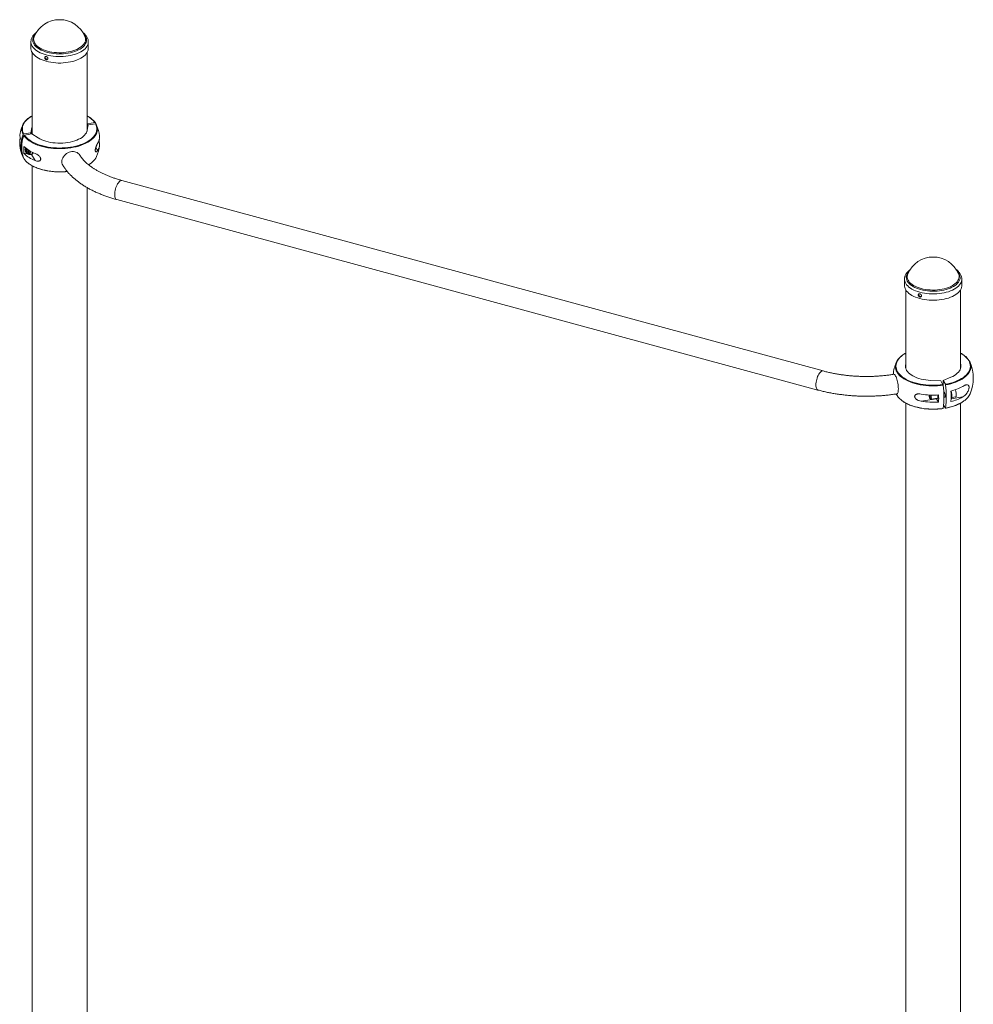
# Paper-space layout '_Триметрия' of a CAD drawing. Units: millimetres. Extents: x -181 to 1596, y -437 to 2754.
# Drawn here: x -65 to 1480, y 1158 to 2754 of the extents above; entities that cross this region are included whole.
import ezdxf

# ---------------------------------------------------------------- set-up
doc = ezdxf.new("R2010")
doc.units = ezdxf.units.MM

psp = doc.layouts.new('_Триметрия')

# ---------------------------------------------------------------- linework, layer by layer
at = {"color": 7, "linetype": 'Continuous', "lineweight": 15}
for p, q in [((-46.5, 2718.1), (-46.5, 2707.8)), ((41.1, 2726.8), (41.2, 2726.4)), ((46.5, 2707.8), (46.5, 2718.1)), ((-44.5, 2700.8), (-44.5, 2568.3)), ((44.5, 2573.6), (44.5, 2700.8)), ((45.2, 2585.4), (44.5, 2585.8)), ((57, 2587.2), (45.2, 2585.4)), ((45.2, 2577.1), (45.2, 2585.4)), ((58.2, 2585.3), (46.4, 2583.4)), ((57.9, 2586.8), (58.5, 2585.3)), ((-46.4, 2570.8), (-58.2, 2568.9)), ((-44.8, 2579.1), (-46.4, 2570.8)), ((-46.4, 2568.6), (-46.4, 2570.8)), ((-44.8, 2579.1), (-44.5, 2580.5)), ((46.4, 2583.4), (44.8, 2575)), ((-45.2, 2568.8), (-57, 2566.9)), ((-34.8, 2562.4), (-45.2, 2568.8)), ((63.1, 2556.4), (64, 2556.5)), ((-57.8, 2537.1), (-54.2, 2537.7)), ((-55.4, 2546.1), (-54.3, 2544.2)), ((-55.4, 2539.7), (-54.3, 2537.7)), ((-53.2, 2544.7), (-54.3, 2544.2)), ((-53.1, 2538.4), (-52.8, 2538)), ((-50.5, 2538.3), (-49.7, 2536.9)), ((-48.7, 2541.2), (-48.4, 2541.5)), ((-59.8, 2532.3), (-59.1, 2530.7)), ((-44.5, 2517.3), (-44.5, 13.2)), ((1236.8, 2184.7), (100.9, 2493.4)), ((44.5, 213.1), (44.5, 2481.9)), ((92.5, 2462.5), (1228.4, 2153.8)), ((1368.6, 2333.5), (1368.6, 2323.2)), ((1373.9, 2342), (1374, 2342.2)), ((1456.2, 2342.2), (1456.2, 2342.1)), ((1461.6, 2323.2), (1461.6, 2333.5)), ((1370.6, 2316.2), (1370.6, 2189)), ((1459.6, 2189), (1459.6, 2316.2)), ((1431.2, 2169.2), (1443.6, 2174.6)), ((1427.3, 2168.6), (1411.2, 2169.4)), ((1431, 2162.5), (1427.3, 2168.6)), ((1434.8, 2163.1), (1431.2, 2169.2)), ((1431.2, 2162), (1431.2, 2169.2)), ((1395.4, 2135.7), (1420.7, 2139.7)), ((1409.5, 2145.8), (1408.9, 2144.9)), ((1409.7, 2140.3), (1411.3, 2139)), ((1411.6, 2138.9), (1422.4, 2140.7)), ((1420.4, 2140.3), (1420.7, 2139.7)), ((1420.7, 2139.7), (1423.9, 2134.4)), ((1433.1, 2150.5), (1432.1, 2150.3)), ((1432.4, 2142.2), (1434.4, 2142.6)), ((1445.3, 2141.8), (1451.6, 2142.8)), ((1370.6, 2132.7), (1370.6, -371.4)), ((1434.8, 2124.6), (1431.9, 2129.4)), ((1459.6, -171.5), (1459.6, 2132.7))]:
    psp.add_line(p, q, dxfattribs=at)
at = {"color": 8, "linetype": 'Continuous', "lineweight": 15}
for p, q in [((-44.8, 2568.5), (-44.8, 2579.1)), ((61.6, 2541.8), (58.5, 2546.9)), ((-39.7, 2525.7), (-45.7, 2535.6)), ((1463, 2142.6), (1444.4, 2139.6))]:
    psp.add_line(p, q, dxfattribs=at)
at = {"color": 8, "linetype": 'Continuous', "lineweight": 15, "flags": 128}
for points in [[(39, 2731.1), (39.1, 2731), (40.7, 2729.1), (41.9, 2727.2), (42.8, 2725.3), (43.4, 2723.3), (43.6, 2721.3), (43.5, 2719.2), (43, 2717.2), (42.1, 2715.3), (41, 2713.4), (39.5, 2711.5), (37.7, 2709.7), (35.5, 2708), (33.1, 2706.4), (30.4, 2705), (27.5, 2703.6), (24.4, 2702.4), (21, 2701.4), (17.5, 2700.5), (13.9, 2699.7), (10.1, 2699.2), (6.3, 2698.8), (2.4, 2698.6), (-1.5, 2698.6), (-5.4, 2698.7), (-9.3, 2699.1), (-13.1, 2699.6), (-16.7, 2700.3), (-20.3, 2701.1), (-23.7, 2702.2), (-26.8, 2703.3), (-29.8, 2704.6), (-32.6, 2706.1), (-35, 2707.7), (-37.2, 2709.3), (-39.1, 2711.1), (-40.7, 2712.9), (-41.9, 2714.8), (-42.8, 2716.8), (-43.4, 2718.8), (-43.6, 2720.8), (-43.5, 2722.8), (-43, 2724.8), (-42.1, 2726.8), (-41, 2728.7), (-39.5, 2730.6), (-39, 2731.1)], [(46.5, 2718.2), (46.4, 2716.9), (46.1, 2714.9), (45.4, 2712.8), (44.3, 2710.8), (42.9, 2708.8), (41.2, 2706.9), (39.1, 2705.1), (36.8, 2703.4), (34.2, 2701.8), (31.3, 2700.4), (28.2, 2699), (24.8, 2697.8), (21.3, 2696.8), (17.6, 2695.9), (13.8, 2695.2), (9.9, 2694.7), (5.9, 2694.3), (1.9, 2694.1), (-2.2, 2694.2), (-6.2, 2694.3), (-10.2, 2694.7), (-14.1, 2695.3), (-18, 2696), (-21.6, 2696.9), (-25.1, 2697.9), (-28.4, 2699.1), (-31.5, 2700.5), (-34.4, 2702), (-37, 2703.6), (-39.3, 2705.3), (-41.3, 2707.1), (-43, 2709), (-44.4, 2711), (-45.4, 2713), (-46.1, 2715), (-46.5, 2717.1), (-46.5, 2718.1)], [(41.2, 2726.4), (41.5, 2725.7), (42, 2723.7), (42.1, 2721.7), (41.8, 2719.7), (41.2, 2717.7), (40.2, 2715.8), (38.9, 2713.9), (37.2, 2712.1), (35.3, 2710.3), (33, 2708.7), (30.5, 2707.2), (27.7, 2705.8), (24.6, 2704.6), (21.4, 2703.5), (17.9, 2702.5), (14.3, 2701.8), (10.6, 2701.2), (6.8, 2700.8), (3, 2700.5), (-0.9, 2700.5), (-4.8, 2700.6), (-8.6, 2700.9), (-12.4, 2701.4), (-16, 2702.1), (-19.6, 2703), (-22.9, 2704), (-26.1, 2705.1), (-29, 2706.5), (-31.7, 2707.9), (-34.1, 2709.5), (-36.2, 2711.1), (-38.1, 2712.9), (-39.5, 2714.8), (-40.7, 2716.7), (-41.5, 2718.6), (-42, 2720.6), (-42.1, 2722.6), (-41.8, 2724.6), (-41.3, 2726.2)], [(-44.5, 2598), (-44.8, 2597.8), (-47.8, 2596), (-50.5, 2594.1), (-52.8, 2592), (-54.9, 2589.9), (-56.7, 2587.7), (-58.1, 2585.4), (-59.1, 2583.1), (-59.9, 2580.7), (-60.2, 2578.3), (-60.2, 2576), (-59.9, 2573.6), (-59.2, 2571.2), (-58.2, 2568.9)], [(61.2, 2577.6), (61.2, 2575.2), (60.8, 2572.8), (60.1, 2570.4), (59, 2568.1), (57.6, 2565.7), (55.8, 2563.5), (53.7, 2561.3), (51.3, 2559.3), (48.5, 2557.3), (45.5, 2555.4), (42.2, 2553.7), (38.7, 2552.1), (34.9, 2550.6), (31, 2549.3), (26.8, 2548.2), (22.5, 2547.2), (18.1, 2546.4), (13.5, 2545.8), (8.9, 2545.3), (4.2, 2545), (-0.5, 2545), (-5.2, 2545.1), (-9.8, 2545.4), (-14.5, 2545.9), (-19, 2546.5), (-23.4, 2547.4), (-27.7, 2548.4), (-31.8, 2549.6), (-35.7, 2550.9), (-39.4, 2552.4), (-42.9, 2554), (-46.1, 2555.8), (-49.1, 2557.7), (-51.8, 2559.7), (-54.1, 2561.8), (-56.2, 2564), (-57.9, 2566.2)], [(-51, 2521.6), (-49.1, 2520.2), (-46.1, 2518.3), (-42.9, 2516.6), (-39.4, 2515), (-35.7, 2513.5), (-31.8, 2512.1), (-27.7, 2510.9), (-23.4, 2509.9), (-19, 2509.1), (-14.5, 2508.4), (-9.8, 2507.9), (-5.2, 2507.7), (-0.5, 2507.5), (4.2, 2507.6), (8.9, 2507.9), (12.2, 2508.2)], [(100.9, 2493.4), (100.5, 2493.5), (99.5, 2493.4), (98.4, 2493), (97.3, 2492.2), (96.2, 2491.1), (95.1, 2489.7), (94, 2488.1), (93, 2486.2), (92.1, 2484.2), (91.3, 2482), (90.6, 2479.7), (90, 2477.4), (89.6, 2475.1), (89.3, 2472.8), (89.3, 2470.7), (89.3, 2468.7), (89.6, 2467), (90, 2465.5), (90.6, 2464.2), (91.3, 2463.3), (92.1, 2462.7), (92.5, 2462.5)], [(1394.8, 2316.6), (1391.4, 2317.6), (1388.2, 2318.7), (1385.3, 2320.1), (1382.5, 2321.5), (1380.1, 2323.1), (1377.9, 2324.7), (1376, 2326.5), (1374.4, 2328.3), (1373.2, 2330.3), (1372.3, 2332.2), (1371.7, 2334.2), (1371.5, 2336.2), (1371.6, 2338.2), (1372.1, 2340.2), (1372.9, 2342.2), (1374.1, 2344.1), (1375.6, 2346), (1376.1, 2346.5)], [(1454.1, 2346.5), (1454.2, 2346.4), (1455.8, 2344.5), (1457, 2342.6), (1457.9, 2340.7), (1458.5, 2338.7), (1458.7, 2336.7), (1458.6, 2334.7), (1458.1, 2332.7), (1457.2, 2330.7), (1456.1, 2328.8), (1454.6, 2326.9), (1452.7, 2325.1), (1450.6, 2323.4), (1448.2, 2321.8), (1445.5, 2320.4), (1442.6, 2319), (1439.5, 2317.8), (1436.1, 2316.8), (1432.6, 2315.9), (1429, 2315.2), (1425.2, 2314.6), (1421.4, 2314.2), (1417.5, 2314), (1413.6, 2314), (1409.7, 2314.2), (1405.8, 2314.5), (1402, 2315), (1398.4, 2315.7), (1394.8, 2316.6)], [(1393.5, 2312.3), (1390, 2313.3), (1386.6, 2314.5), (1383.5, 2315.9), (1380.7, 2317.4), (1378.1, 2319), (1375.8, 2320.7), (1373.8, 2322.5), (1372.1, 2324.4), (1370.7, 2326.4), (1369.7, 2328.4), (1369, 2330.4), (1368.6, 2332.5), (1368.6, 2333.4)], [(1395.5, 2318.4), (1392.2, 2319.4), (1389, 2320.6), (1386.1, 2321.9), (1383.4, 2323.3), (1381, 2324.9), (1378.8, 2326.6), (1377, 2328.3), (1375.5, 2330.2), (1374.4, 2332.1), (1373.6, 2334), (1373.1, 2336), (1373, 2338), (1373.3, 2340), (1373.9, 2342), (1373.9, 2342)], [(1461.6, 2333.4), (1461.5, 2332.4), (1461.2, 2330.3), (1460.4, 2328.2), (1459.4, 2326.2), (1458, 2324.2), (1456.3, 2322.3), (1454.2, 2320.5), (1451.9, 2318.8), (1449.3, 2317.2), (1446.4, 2315.8), (1443.3, 2314.4), (1439.9, 2313.2), (1436.4, 2312.2), (1432.7, 2311.3), (1428.9, 2310.6), (1425, 2310.1), (1421, 2309.7), (1416.9, 2309.6), (1412.9, 2309.6), (1408.8, 2309.8), (1404.9, 2310.1), (1400.9, 2310.7), (1397.1, 2311.4), (1393.5, 2312.3)], [(1456.2, 2342.1), (1456.6, 2341.1), (1457.1, 2339.1), (1457.1, 2337.1), (1456.9, 2335.1), (1456.3, 2333.1), (1455.3, 2331.2), (1454, 2329.3), (1452.3, 2327.5), (1450.4, 2325.8), (1448.1, 2324.1), (1445.6, 2322.6), (1442.7, 2321.2), (1439.7, 2320), (1436.5, 2318.9), (1433, 2318), (1429.4, 2317.2), (1425.7, 2316.6), (1421.9, 2316.2), (1418.1, 2315.9), (1414.2, 2315.9), (1410.3, 2316), (1406.5, 2316.3), (1402.7, 2316.8), (1399, 2317.5), (1395.5, 2318.4)], [(1370.6, 2213.4), (1369, 2212.5), (1366.1, 2210.6), (1363.6, 2208.6), (1361.3, 2206.5), (1359.4, 2204.3), (1357.8, 2202.1), (1356.5, 2199.8), (1355.6, 2197.5), (1355, 2195.1), (1354.8, 2192.7), (1355, 2190.3), (1355.5, 2188), (1356.3, 2185.6), (1357.5, 2183.3), (1359, 2181.1), (1360.9, 2178.9), (1363.1, 2176.8), (1365.6, 2174.8), (1368.4, 2172.9), (1371.4, 2171.1), (1374.8, 2169.4), (1378.3, 2167.9), (1382.1, 2166.5), (1386.1, 2165.3), (1390.2, 2164.2), (1394.5, 2163.3), (1398.9, 2162.6), (1403.4, 2162), (1408, 2161.7), (1412.6, 2161.5), (1417.3, 2161.5), (1421.9, 2161.6), (1426.5, 2162), (1431, 2162.5)], [(1434.8, 2163.1), (1439.1, 2164), (1443.3, 2165), (1447.3, 2166.2), (1451.1, 2167.6), (1454.7, 2169.1), (1458.1, 2170.7), (1461.2, 2172.5), (1464.1, 2174.4), (1466.6, 2176.4), (1468.9, 2178.5), (1470.8, 2180.6), (1472.4, 2182.9), (1473.7, 2185.2), (1474.6, 2187.5), (1475.2, 2189.9), (1475.4, 2192.2), (1475.2, 2194.6), (1474.7, 2197), (1473.9, 2199.3), (1472.7, 2201.7), (1471.1, 2203.9), (1469.3, 2206.1), (1467.1, 2208.2), (1464.6, 2210.2), (1461.8, 2212.1), (1459.6, 2213.4)], [(1431.3, 2161.5), (1426.7, 2161), (1422, 2160.6), (1417.3, 2160.4), (1412.6, 2160.4), (1407.9, 2160.6), (1403.3, 2161), (1398.7, 2161.5), (1394.2, 2162.3), (1389.8, 2163.2), (1385.6, 2164.3), (1381.6, 2165.5), (1377.8, 2166.9), (1374.1, 2168.5), (1370.8, 2170.2), (1367.7, 2172), (1364.8, 2173.9), (1362.3, 2176), (1360.1, 2178.1), (1358.2, 2180.3), (1356.6, 2182.6), (1355.4, 2184.9), (1354.5, 2187.3), (1354, 2189.7), (1353.9, 2192.2), (1353.9, 2192.3)], [(1476.3, 2192.1), (1476.3, 2191.7), (1476.1, 2189.2), (1475.5, 2186.8), (1474.6, 2184.5), (1473.3, 2182.1), (1471.7, 2179.9), (1469.7, 2177.7), (1467.4, 2175.5), (1464.8, 2173.5), (1461.9, 2171.6), (1458.7, 2169.8), (1455.3, 2168.1), (1451.7, 2166.6), (1447.8, 2165.3), (1443.7, 2164), (1439.5, 2163), (1435.1, 2162.1)], [(1236.8, 2184.7), (1236.3, 2184.8), (1235.3, 2184.7), (1234.2, 2184.3), (1233.1, 2183.5), (1232, 2182.4), (1230.9, 2181), (1229.9, 2179.4), (1228.9, 2177.5), (1227.9, 2175.5), (1227.1, 2173.3), (1226.4, 2171), (1225.9, 2168.7), (1225.5, 2166.4), (1225.2, 2164.1), (1225.1, 2162), (1225.2, 2160), (1225.5, 2158.3), (1225.9, 2156.8), (1226.4, 2155.5), (1227.1, 2154.6), (1227.9, 2154), (1228.4, 2153.8)], [(1363.1, 2137.9), (1364.8, 2136.5), (1367.7, 2134.5), (1370.8, 2132.7), (1374.1, 2131), (1377.8, 2129.5), (1381.6, 2128.1), (1385.6, 2126.8), (1389.8, 2125.8), (1394.2, 2124.8), (1398.7, 2124.1), (1403.3, 2123.5), (1407.9, 2123.2), (1412.6, 2123), (1417.3, 2123), (1422, 2123.1), (1426.7, 2123.5), (1431.3, 2124.1)], [(1435.1, 2124.7), (1439.5, 2125.6), (1443.7, 2126.6), (1447.8, 2127.8), (1451.7, 2129.2), (1455.3, 2130.7), (1458.7, 2132.4), (1461.9, 2134.2), (1464.8, 2136.1), (1466.1, 2137.1)]]:
    psp.add_lwpolyline(points, dxfattribs=at)
at = {"color": 7, "linetype": 'Continuous', "lineweight": 15, "flags": 128}
for points in [[(-41.3, 2726.2), (-41.2, 2726.6), (-41.1, 2726.8)], [(46.5, 2707.8), (46.4, 2706.6), (46.1, 2704.6), (45.4, 2702.5), (44.3, 2700.5), (42.9, 2698.5), (41.2, 2696.6), (39.1, 2694.8), (36.8, 2693.1), (34.2, 2691.5), (31.3, 2690), (28.2, 2688.7), (24.8, 2687.5), (21.3, 2686.5), (17.6, 2685.6), (13.8, 2684.9), (9.9, 2684.4), (5.9, 2684), (1.9, 2683.8), (-2.2, 2683.8), (-6.2, 2684), (-10.2, 2684.4), (-14.1, 2685), (-18, 2685.7), (-21.6, 2686.6), (-25.1, 2687.6), (-28.4, 2688.8), (-31.5, 2690.2), (-34.4, 2691.7), (-37, 2693.3), (-39.3, 2695), (-41.3, 2696.8), (-43, 2698.7), (-44.4, 2700.6), (-45.4, 2702.7), (-46.1, 2704.7), (-46.5, 2706.8), (-46.5, 2707.8)], [(-61.2, 2576.7), (-61.2, 2577.8), (-60.8, 2580.2), (-60.1, 2582.6), (-59, 2585), (-57.6, 2587.3), (-55.8, 2589.5), (-53.7, 2591.7), (-51.3, 2593.8), (-51, 2593.9)], [(-57, 2566.9), (-55.3, 2564.7), (-53.3, 2562.5), (-51, 2560.5), (-48.3, 2558.5), (-45.4, 2556.7), (-42.2, 2554.9), (-38.8, 2553.3), (-35.2, 2551.9), (-31.3, 2550.5), (-27.2, 2549.4), (-23, 2548.4), (-18.7, 2547.6), (-14.2, 2546.9), (-9.7, 2546.4), (-5.1, 2546.1), (-0.5, 2546), (4.2, 2546.1), (8.8, 2546.4), (13.3, 2546.8), (17.8, 2547.4), (22.2, 2548.2), (26.4, 2549.2), (30.5, 2550.3), (34.4, 2551.6), (38.1, 2553), (41.6, 2554.6), (44.8, 2556.3), (47.8, 2558.1), (50.5, 2560.1), (52.8, 2562.1), (54.9, 2564.3), (56.7, 2566.5), (58.1, 2568.7), (59.1, 2571.1), (59.9, 2573.4), (60.2, 2575.8), (60.2, 2578.2), (59.9, 2580.6), (59.2, 2582.9), (58.2, 2585.3)], [(-34.8, 2562.4), (-32, 2560.8), (-29, 2559.4), (-25.8, 2558.1), (-22.3, 2557), (-18.7, 2556), (-14.9, 2555.2), (-11, 2554.6), (-7, 2554.2), (-2.9, 2553.9), (1.2, 2553.9), (5.3, 2554.1), (9.3, 2554.4), (13.3, 2554.9), (17.1, 2555.6), (20.9, 2556.5), (24.4, 2557.6), (27.7, 2558.8), (30.8, 2560.2), (33.7, 2561.7), (36.3, 2563.3), (38.5, 2565.1), (40.5, 2567), (42.1, 2568.9), (43.4, 2570.9), (44.3, 2573), (44.8, 2575)], [(-42.6, 2538.5), (-42.8, 2538.1), (-43.4, 2537.1), (-44.3, 2536.3), (-45.3, 2535.8), (-46.4, 2535.5), (-47.6, 2535.5), (-48.6, 2535.8), (-49.4, 2536.4), (-49.9, 2537.3), (-50.1, 2538.2), (-49.9, 2539.3), (-49.5, 2540.3), (-48.7, 2541.2), (-48.7, 2541.2)], [(-47.3, 2539.5), (-47.8, 2538.8), (-48.1, 2538), (-48, 2537.2), (-47.5, 2536.5), (-46.8, 2536.2), (-46, 2536.1), (-45.1, 2536.3), (-44.3, 2536.8), (-43.7, 2537.5), (-43.5, 2538.3), (-43.5, 2539)], [(-46, 2540.2), (-46.5, 2540), (-47.3, 2539.5)], [(32.6, 2534.5), (31.5, 2536), (30.1, 2537.4), (28.4, 2538.5), (26.5, 2539.4), (24.5, 2540), (22.3, 2540.2), (20, 2540.2), (17.8, 2539.8), (15.5, 2539.1), (13.3, 2538.2), (11.3, 2537), (9.4, 2535.5), (7.7, 2533.8), (6.3, 2532), (5.1, 2530.1), (4.3, 2528), (3.8, 2525.9), (3.6, 2523.9), (3.8, 2521.8), (4.3, 2519.9), (5.1, 2518.2), (5.2, 2518)], [(1393.5, 2302), (1390, 2303), (1386.6, 2304.2), (1383.5, 2305.6), (1380.7, 2307.1), (1378.1, 2308.7), (1375.8, 2310.4), (1373.8, 2312.2), (1372.1, 2314.1), (1370.7, 2316.1), (1369.7, 2318.1), (1369, 2320.1), (1368.6, 2322.2), (1368.6, 2323.2)], [(1461.6, 2323.2), (1461.5, 2322), (1461.2, 2320), (1460.4, 2317.9), (1459.4, 2315.9), (1458, 2313.9), (1456.3, 2312), (1454.2, 2310.2), (1451.9, 2308.5), (1449.3, 2306.9), (1446.4, 2305.5), (1443.3, 2304.1), (1439.9, 2302.9), (1436.4, 2301.9), (1432.7, 2301), (1428.9, 2300.3), (1425, 2299.8), (1421, 2299.4), (1416.9, 2299.2), (1412.9, 2299.3), (1408.8, 2299.4), (1404.9, 2299.8), (1400.9, 2300.4), (1397.1, 2301.1), (1393.5, 2302)], [(1353.9, 2192.3), (1354.1, 2194.6), (1354.7, 2197), (1355.6, 2199.4), (1356.9, 2201.7), (1358.5, 2204), (1360.5, 2206.2), (1362.8, 2208.3), (1363.3, 2208.7)], [(1466.1, 2209.3), (1467.9, 2207.9), (1470.1, 2205.7), (1472, 2203.5), (1473.6, 2201.2), (1474.8, 2198.9), (1475.7, 2196.5), (1476.2, 2194.1), (1476.3, 2192.1)], [(1370.6, 2195.9), (1370.2, 2194), (1370.1, 2191.9), (1370.4, 2189.8), (1371.1, 2187.7), (1372.1, 2185.6), (1373.5, 2183.7), (1375.2, 2181.7), (1377.3, 2179.9), (1379.6, 2178.2), (1382.3, 2176.6), (1385.3, 2175.1), (1388.4, 2173.8), (1391.8, 2172.6), (1395.4, 2171.6), (1399.2, 2170.8), (1403.1, 2170.1), (1407.1, 2169.7), (1411.2, 2169.4)], [(1459.6, 2195.9), (1459.8, 2195.2), (1460.1, 2193.1), (1460, 2191), (1459.5, 2188.9), (1458.7, 2186.8), (1457.6, 2184.8), (1456, 2182.9), (1454.2, 2181), (1452, 2179.2), (1449.5, 2177.5), (1446.7, 2176), (1443.6, 2174.6)], [(1351.4, 2179.3), (1351.6, 2179.3), (1352.2, 2179.1), (1352.9, 2178.6), (1353.6, 2177.7), (1354.3, 2176.5), (1355, 2175.1), (1355.7, 2173.4), (1356.3, 2171.4), (1356.9, 2169.3), (1357.4, 2167), (1357.8, 2164.7), (1358.2, 2162.3), (1358.5, 2160), (1358.6, 2157.7), (1358.7, 2155.6), (1358.6, 2153.6), (1358.5, 2151.9), (1358.2, 2150.4), (1357.8, 2149.2), (1357.4, 2148.4), (1356.9, 2147.8), (1356.5, 2147.7)], [(1450.8, 2154.3), (1451.2, 2153.3), (1451.6, 2152.1), (1451.9, 2150.7), (1452.2, 2149.2), (1452.4, 2147.7), (1452.5, 2146.3), (1452.4, 2145.1), (1452.3, 2144), (1452.1, 2143.3), (1451.8, 2142.9), (1451.6, 2142.8)], [(1409, 2141.8), (1409.2, 2141), (1409.5, 2140.5), (1409.8, 2140.3), (1410, 2140.4), (1410.1, 2140.9), (1410.2, 2141.7), (1410.1, 2142.6), (1409.9, 2143.5), (1409.7, 2144.3), (1409.4, 2144.8), (1409.1, 2145), (1408.9, 2144.9), (1408.8, 2144.4), (1408.8, 2143.6), (1408.8, 2142.7), (1409, 2141.8)], [(1411.3, 2145.7), (1411.3, 2145.7), (1411.6, 2144.8), (1411.9, 2143.7), (1412.1, 2142.5), (1412.2, 2141.4), (1412.1, 2140.4), (1412, 2139.6), (1411.8, 2139.1), (1411.6, 2138.9), (1411.3, 2139)], [(1421.4, 2140.5), (1421.5, 2140.4), (1421.9, 2140.1), (1422.2, 2140.2), (1422.4, 2140.6), (1422.6, 2141.3), (1422.6, 2142.3), (1422.6, 2143.5), (1422.4, 2144.8), (1422.2, 2145.9)], [(1432.1, 2150.4), (1432.1, 2150.4), (1432.4, 2150.8), (1432.7, 2150.9), (1433.1, 2150.6), (1433.4, 2149.9), (1433.8, 2149), (1434.1, 2147.9), (1434.4, 2146.7), (1434.5, 2145.4), (1434.6, 2144.2), (1434.5, 2143.2), (1434.4, 2142.5), (1434.1, 2142.1), (1433.8, 2142), (1433.4, 2142.3), (1433.4, 2142.4)], [(1444.1, 2152.3), (1444.2, 2152.2), (1444.6, 2150.6), (1444.9, 2148.9), (1445.2, 2147.1), (1445.4, 2145.4), (1445.4, 2143.8), (1445.4, 2142.4), (1445.2, 2141.2), (1444.9, 2140.3), (1444.6, 2139.8), (1444.2, 2139.6)]]:
    psp.add_lwpolyline(points, dxfattribs=at)
at = {"color": 7, "linetype": 'Continuous', "lineweight": 15}
for centre, radius, start, end in [((0, 2709.4), 44.6, 22.9423, 157.0577), ((31.8, 2568.6), 31.8, 34.8805, 52.8432), ((-47, 2566.4), 17.3, 169.6528, 195.0104), ((0, 2557.8), 65, 156.9262, 169.6604), ((43.5, 2576.3), 17.7, 4.1011, 28.7322), ((0, 2557.8), 65, 6.9585, 23.0738), ((-59.3, 2558.4), 5.35, 144.7706, 202.2241), ((-15, 2553.3), 49.4, 170.0095, 189.9905), ((-12.2, 2549.5), 50.5, 158.2256, 201.7744), ((-11.2, 2547.5), 50.2, 158.1304, 201.8696), ((45.8, 2563.7), 18.8, 326.8968, 5.9933), ((46.3, 2552), 18.3, 326.4682, 14.4012), ((13.1, 2562.4), 51.3, 353.3805, 357.648), ((-46.8, 2549.2), 17.4, 179.9338, 194.956), ((0, 2557.8), 65, 190.3396, 203.0738), ((-8.8, 2542.9), 49.4, 173.2694, 186.7306), ((-21.5, 2586.3), 52.3, 226.0166, 249.6602), ((-21.5, 2574.8), 52.3, 226.0166, 249.6602), ((-48.6, 2540.8), 5.03, 138.7756, 207.8991), ((-47.5, 2539.8), 3.42, 132.4812, 206.9064), ((0, 2557.8), 65, 336.9262, 353.0415), ((-31.8, 2547), 31.8, 214.8763, 232.7674), ((36, 2543.2), 26.2, 309.9535, 335.4999), ((1415.1, 2324.8), 44.6, 22.9423, 157.0577), ((1415.1, 2173.2), 65, 156.9262, 174.7624), ((1415.1, 2173.2), 65, 336.9262, 23.0738), ((1275.8, 2142.8), 156.6, 353.1335, 6.8665), ((1282, 2143.4), 154.2, 353.0289, 6.9711), ((1425.4, 2227), 77, 283.8204, 299.2088), ((1379.6, 2158.9), 26.8, 204.6652, 231.8373), ((1415.1, 2268.8), 123.2, 260.7845, 274.0966), ((1265, 2140.2), 159, 357.9144, 2.0856), ((1285.8, 2143.6), 158.3, 356.8959, 3.1041), ((1425.4, 2209.8), 77, 283.8204, 299.2088), ((1449.9, 2159.4), 27.6, 306.1073, 335.052), ((1415.1, 2257.3), 123.2, 260.7845, 274.0966)]:
    psp.add_arc(centre, radius, start, end, dxfattribs=at)
at = {"color": 8, "linetype": 'Continuous', "lineweight": 15}
for centre, radius, start, end in [((27.2, 2565.4), 36.9, 36.2045, 62.032), ((-43.7, 2576.6), 17.5, 179.7679, 208.8171), ((-48.3, 2540.4), 5.12, 137.431, 207.556), ((-47.9, 2539.9), 3.43, 129.0917, 238.2791), ((24.4, 2555.8), 43.3, 301.3174, 310.9468)]:
    psp.add_arc(centre, radius, start, end, dxfattribs=at)
at = {"color": 7, "linetype": 'Continuous', "lineweight": 15}
for points, knots in [([(-37.5, 2733.4), (-37.9, 2733.1), (-39.1, 2732.2), (-40.8, 2730.7), (-42.6, 2728.7), (-44, 2726.6), (-45.2, 2724.5), (-46, 2722.3), (-46.4, 2720.2), (-46.5, 2718.8), (-46.5, 2718.2)], [0, 0, 0, 0, 0.070546, 0.211059, 0.350858, 0.489161, 0.625149, 0.758275, 0.888553, 1, 1, 1, 1]), ([(46.5, 2718.2), (46.5, 2718.4), (46.5, 2719.3), (46.3, 2720.9), (45.7, 2723), (44.8, 2725.1), (43.7, 2727.2), (42.2, 2729.1), (40.4, 2731), (38.8, 2732.5), (37.7, 2733.3), (37.3, 2733.5)], [0, 0, 0, 0, 0.0335899, 0.1588272, 0.2841211, 0.4105953, 0.5391734, 0.670325, 0.8040012, 0.9397234, 1, 1, 1, 1]), ([(-24.2, 2692.2), (-24.2, 2692.7), (-24.2, 2692.8), (-24.2, 2693.1), (-24.1, 2693.3), (-24, 2693.6), (-23.9, 2693.7), (-23.7, 2693.9), (-23.6, 2694), (-23.4, 2694.2), (-23.2, 2694.2), (-22.9, 2694.3), (-22.8, 2694.4), (-22.5, 2694.4), (-22.3, 2694.4), (-22, 2694.4), (-21.8, 2694.4), (-21.5, 2694.3), (-21.3, 2694.2), (-20.9, 2694), (-20.8, 2693.9), (-20.4, 2693.7), (-20.3, 2693.6), (-20, 2693.4), (-19.9, 2693.2), (-19.6, 2692.9), (-19.5, 2692.8), (-19.3, 2692.4), (-19.2, 2692.3), (-19.1, 2691.9), (-19, 2691.7), (-18.9, 2691.4), (-18.9, 2691.2), (-18.9, 2690.9), (-18.9, 2690.7), (-19, 2690.4), (-19.1, 2690.3), (-19.2, 2690), (-19.3, 2689.9), (-19.5, 2689.6), (-19.6, 2689.5), (-19.8, 2689.3), (-20, 2689.3), (-20.3, 2689.2), (-20.4, 2689.1), (-20.8, 2689.1), (-20.9, 2689.1), (-21.3, 2689.1), (-21.4, 2689.1), (-21.8, 2689.2), (-22, 2689.3), (-22.3, 2689.4), (-22.5, 2689.5), (-22.8, 2689.7), (-22.9, 2689.9), (-23.2, 2690.1), (-23.4, 2690.3), (-23.6, 2690.6), (-23.7, 2690.8), (-23.9, 2691.1), (-24, 2691.3), (-24.2, 2691.8), (-24.2, 2692.2), (-24.2, 2692.7)], [-0.0625, -0.0625, 0, 0, 0.03125, 0.03125, 0.0625, 0.0625, 0.09375, 0.09375, 0.125, 0.125, 0.15625, 0.15625, 0.1875, 0.1875, 0.21875, 0.21875, 0.25, 0.25, 0.28125, 0.28125, 0.3125, 0.3125, 0.34375, 0.34375, 0.375, 0.375, 0.40625, 0.40625, 0.4375, 0.4375, 0.46875, 0.46875, 0.5, 0.5, 0.53125, 0.53125, 0.5625, 0.5625, 0.59375, 0.59375, 0.625, 0.625, 0.65625, 0.65625, 0.6875, 0.6875, 0.71875, 0.71875, 0.75, 0.75, 0.78125, 0.78125, 0.8125, 0.8125, 0.84375, 0.84375, 0.875, 0.875, 0.90625, 0.90625, 0.9375, 0.9375, 1, 1, 1.03125, 1.03125]), ([(-23.3, 2694.2), (-23.4, 2694), (-23.5, 2693.7), (-23.5, 2693.4), (-23.5, 2693.2)], [0, 0, 0, 0, 0.50129, 1, 1, 1, 1]), ([(-23.5, 2693.2), (-23.5, 2692.9), (-23.5, 2692.3), (-23, 2691.4), (-22.4, 2690.6), (-21.5, 2690), (-20.6, 2689.7), (-19.8, 2689.7), (-19.4, 2689.9), (-19.2, 2690)], [0, 0, 0, 0, 0.1487159, 0.2974238, 0.4463395, 0.5953913, 0.7442175, 0.8928094, 1, 1, 1, 1]), ([(-44.5, 2598.3), (-45.3, 2597.8), (-47.1, 2596.8), (-49.2, 2595.4), (-50.4, 2594.5), (-50.8, 2594.1)], [0, 0, 0, 0, 0.354129, 0.789354, 1, 1, 1, 1]), ([(50.8, 2594.2), (50.2, 2594.7), (48.7, 2595.8), (46.6, 2597.1), (45.1, 2598), (44.5, 2598.3)], [0, 0, 0, 0, 0.323352, 0.762169, 1, 1, 1, 1]), ([(57.9, 2586.8), (57.8, 2587), (57.7, 2587.1), (57.4, 2587.2), (57.2, 2587.3), (57, 2587.2)], [0, 0, 0, 0, 0.5, 0.5, 1, 1, 1, 1]), ([(58.2, 2585.3), (58.3, 2585.3), (58.5, 2585.3), (58.9, 2585.1), (59, 2585), (59.1, 2584.8)], [0, 0, 0, 0, 0.5, 0.5, 1, 1, 1, 1]), ([(-58.2, 2568.9), (-58.3, 2568.9), (-58.5, 2568.8), (-58.9, 2568.5), (-59, 2568.4), (-59.1, 2568.2)], [0, 0, 0, 0, 0.5, 0.5, 1, 1, 1, 1]), ([(-57.9, 2566.2), (-57.8, 2566.4), (-57.7, 2566.6), (-57.4, 2566.8), (-57.2, 2566.9), (-57, 2566.9)], [0, 0, 0, 0, 0.5, 0.5, 1, 1, 1, 1]), ([(61.6, 2553.4), (61.2, 2552.8), (60.8, 2552.2), (60.3, 2551.1), (60.1, 2550.7), (59.7, 2549.8), (59.5, 2549.4), (59.1, 2548.4), (58.9, 2547.9), (58.5, 2546.9), (58.3, 2546.3), (58.1, 2545.5), (58, 2545.2), (57.9, 2544.6), (57.9, 2544.3), (57.8, 2543.7), (57.7, 2543.4), (57.7, 2542.9), (57.7, 2542.6), (57.7, 2542.1), (57.7, 2541.9), (57.7, 2541.4), (57.8, 2541.2), (57.9, 2540.9), (57.9, 2540.7), (58, 2540.4), (58.1, 2540.3), (58.3, 2540), (58.5, 2539.8), (58.8, 2539.7), (58.9, 2539.7), (59.1, 2539.7), (59.2, 2539.7), (59.4, 2539.8), (59.6, 2539.8), (60, 2540.1), (60.2, 2540.2), (60.8, 2540.8), (61.2, 2541.3), (61.6, 2541.8)], [0, 0, 0, 0, 0.125, 0.125, 0.1875, 0.1875, 0.25, 0.25, 0.3125, 0.3125, 0.375, 0.375, 0.40625, 0.40625, 0.4375, 0.4375, 0.46875, 0.46875, 0.5, 0.5, 0.53125, 0.53125, 0.5625, 0.5625, 0.59375, 0.59375, 0.625, 0.625, 0.6875, 0.6875, 0.71875, 0.71875, 0.75, 0.75, 0.8125, 0.8125, 0.875, 0.875, 1, 1, 1, 1]), ([(-55.4, 2539.7), (-55.5, 2540.3), (-55.5, 2540.9), (-55.6, 2542), (-55.6, 2542.6), (-55.6, 2543.7), (-55.6, 2544.2), (-55.5, 2545.2), (-55.5, 2545.7), (-55.4, 2546.1)], [0, 0, 0, 0, 0.25, 0.25, 0.5, 0.5, 0.75, 0.75, 1, 1, 1, 1]), ([(-54.3, 2537.7), (-54.2, 2538.2), (-54.2, 2538.6), (-54.1, 2539.6), (-54.1, 2540.1), (-54.1, 2541.2), (-54.1, 2541.8), (-54.2, 2543), (-54.2, 2543.6), (-54.3, 2544.2)], [0, 0, 0, 0, 0.25, 0.25, 0.5, 0.5, 0.75, 0.75, 1, 1, 1, 1]), ([(-54.3, 2537.7), (-53.7, 2537.5), (-52.7, 2537), (-51.7, 2536.6), (-51.3, 2536.5)], [0, 0, 0, 0, 0.586639, 1, 1, 1, 1]), ([(-52.8, 2538), (-52.6, 2537.7), (-52.2, 2537.1), (-51.2, 2536.4), (-50.1, 2535.8), (-48.9, 2535.6), (-48.1, 2535.6), (-47.8, 2535.7)], [0, 0, 0, 0, 0.182588, 0.394, 0.605793, 0.820272, 1, 1, 1, 1]), ([(-39.7, 2525.7), (-38.8, 2525.3), (-37.8, 2525.1), (-36.4, 2524.8), (-36, 2524.8), (-35.1, 2524.8), (-34.6, 2524.8), (-33.7, 2524.9), (-33.3, 2525), (-32.5, 2525.3), (-32.1, 2525.6), (-31.6, 2526), (-31.5, 2526.1), (-31.2, 2526.5), (-31.1, 2526.7), (-30.9, 2527.1), (-30.8, 2527.3), (-30.7, 2527.8), (-30.7, 2528), (-30.7, 2528.5), (-30.7, 2528.8), (-30.8, 2529.3), (-30.9, 2529.6), (-31.1, 2530.1), (-31.2, 2530.4), (-31.5, 2530.9), (-31.6, 2531.1), (-32.1, 2531.9), (-32.5, 2532.4), (-33.1, 2533), (-33.3, 2533.2), (-33.7, 2533.6), (-33.9, 2533.8), (-34.6, 2534.4), (-35, 2534.7), (-35.9, 2535.4), (-36.4, 2535.7), (-37.8, 2536.5), (-38.8, 2536.9), (-39.7, 2537.3)], [0, 0, 0, 0, 0.125, 0.125, 0.1875, 0.1875, 0.25, 0.25, 0.3125, 0.3125, 0.375, 0.375, 0.40625, 0.40625, 0.4375, 0.4375, 0.46875, 0.46875, 0.5, 0.5, 0.53125, 0.53125, 0.5625, 0.5625, 0.59375, 0.59375, 0.625, 0.625, 0.6875, 0.6875, 0.71875, 0.71875, 0.75, 0.75, 0.8125, 0.8125, 0.875, 0.875, 1, 1, 1, 1]), ([(-59.1, 2530.7), (-59, 2530.7), (-58.9, 2530.5), (-58.7, 2530.4), (-58.5, 2530.3), (-58.4, 2530.3)], [0, 0, 0, 0, 0.358668, 0.717331, 1, 1, 1, 1]), ([(-50.8, 2521.4), (-50.2, 2520.9), (-48.8, 2519.8), (-46.2, 2518.2), (-43.2, 2516.5), (-39.9, 2515), (-36.5, 2513.5), (-32.8, 2512.2), (-29, 2511.1), (-25.1, 2510.1), (-21, 2509.2), (-16.8, 2508.5), (-12.5, 2508), (-8.2, 2507.6), (-3.8, 2507.3), (0.6, 2507.3), (5, 2507.4), (8.9, 2507.6), (11.4, 2507.9), (12.4, 2508)], [0, 0, 0, 0, 0.045682, 0.10658, 0.167485, 0.228375, 0.289241, 0.35008, 0.410891, 0.471678, 0.532443, 0.593188, 0.653919, 0.714639, 0.775351, 0.836058, 0.896766, 0.957475, 1, 1, 1, 1]), ([(100.9, 2493.4), (99.9, 2493.7), (96.9, 2494.5), (92.1, 2496), (86.6, 2497.8), (81.3, 2499.8), (76.2, 2501.8), (71.3, 2504), (66.7, 2506.3), (62.3, 2508.6), (58.1, 2511), (54.2, 2513.5), (50.5, 2516), (47.2, 2518.6), (44.1, 2521.2), (41.2, 2523.8), (38.7, 2526.4), (36.4, 2529.1), (34.4, 2531.7), (33.2, 2533.5), (32.7, 2534.4), (32.6, 2534.5)], [0, 0, 0, 0, 0.030198, 0.08767, 0.14504, 0.202294, 0.259425, 0.316425, 0.373291, 0.430023, 0.486624, 0.543104, 0.599481, 0.655783, 0.712054, 0.768337, 0.824707, 0.881271, 0.938175, 0.993443, 1, 1, 1, 1]), ([(47, 2518.7), (47.9, 2519.3), (49.7, 2520.5), (51.5, 2521.9), (52.4, 2522.7), (52.6, 2522.9)], [0, 0, 0, 0, 0.439914, 0.895069, 1, 1, 1, 1]), ([(5.2, 2518.1), (5.7, 2517.3), (7, 2515.2), (9.4, 2511.7), (12.4, 2507.8), (15.8, 2504), (19.5, 2500.3), (23.4, 2496.7), (27.7, 2493.2), (32.2, 2489.8), (36.9, 2486.5), (42, 2483.3), (47.2, 2480.3), (52.7, 2477.5), (58.3, 2474.7), (64.2, 2472.2), (70.3, 2469.7), (76.5, 2467.5), (82.9, 2465.3), (88.3, 2463.7), (91.5, 2462.8), (92.5, 2462.5)], [0, 0, 0, 0, 0.030503, 0.083922, 0.137754, 0.192162, 0.247078, 0.302415, 0.358083, 0.413992, 0.470061, 0.526219, 0.582409, 0.638577, 0.694697, 0.750751, 0.806726, 0.862619, 0.918427, 0.974152, 1, 1, 1, 1]), ([(1377.6, 2348.8), (1377, 2348.4), (1375.7, 2347.4), (1373.9, 2345.6), (1372.2, 2343.7), (1370.8, 2341.6), (1369.7, 2339.4), (1369, 2337.2), (1368.6, 2335.2), (1368.6, 2333.9), (1368.6, 2333.4)], [0, 0, 0, 0, 0.100904, 0.239768, 0.377774, 0.51412, 0.648026, 0.779052, 0.907345, 1, 1, 1, 1]), ([(1461.6, 2333.4), (1461.6, 2333.5), (1461.6, 2334.3), (1461.4, 2335.9), (1461, 2338), (1460.1, 2340.1), (1459, 2342.1), (1457.6, 2344.1), (1455.9, 2346), (1454.2, 2347.7), (1452.9, 2348.6), (1452.4, 2349)], [0, 0, 0, 0, 0.016233, 0.140284, 0.264207, 0.389059, 0.515829, 0.64509, 0.776902, 0.910867, 1, 1, 1, 1]), ([(1390.9, 2307.6), (1390.9, 2308.1), (1390.9, 2308.2), (1390.9, 2308.5), (1391, 2308.7), (1391.1, 2309), (1391.2, 2309.1), (1391.4, 2309.3), (1391.5, 2309.4), (1391.7, 2309.6), (1391.9, 2309.6), (1392.1, 2309.7), (1392.3, 2309.8), (1392.6, 2309.8), (1392.8, 2309.8), (1393.1, 2309.8), (1393.3, 2309.8), (1393.6, 2309.7), (1393.8, 2309.6), (1394.2, 2309.4), (1394.3, 2309.4), (1394.6, 2309.1), (1394.8, 2309), (1395.1, 2308.8), (1395.2, 2308.6), (1395.5, 2308.3), (1395.6, 2308.2), (1395.8, 2307.8), (1395.9, 2307.7), (1396, 2307.3), (1396.1, 2307.2), (1396.1, 2306.8), (1396.2, 2306.6), (1396.2, 2306.3), (1396.1, 2306.1), (1396.1, 2305.8), (1396, 2305.7), (1395.9, 2305.4), (1395.8, 2305.3), (1395.6, 2305), (1395.5, 2304.9), (1395.2, 2304.8), (1395.1, 2304.7), (1394.8, 2304.6), (1394.7, 2304.5), (1394.3, 2304.5), (1394.2, 2304.5), (1393.8, 2304.5), (1393.6, 2304.5), (1393.3, 2304.6), (1393.1, 2304.7), (1392.8, 2304.8), (1392.6, 2304.9), (1392.3, 2305.2), (1392.1, 2305.3), (1391.9, 2305.5), (1391.7, 2305.7), (1391.5, 2306), (1391.4, 2306.2), (1391.2, 2306.5), (1391.1, 2306.7), (1390.9, 2307.2), (1390.9, 2307.6), (1390.9, 2308.1)], [-0.0625, -0.0625, 0, 0, 0.03125, 0.03125, 0.0625, 0.0625, 0.09375, 0.09375, 0.125, 0.125, 0.15625, 0.15625, 0.1875, 0.1875, 0.21875, 0.21875, 0.25, 0.25, 0.28125, 0.28125, 0.3125, 0.3125, 0.34375, 0.34375, 0.375, 0.375, 0.40625, 0.40625, 0.4375, 0.4375, 0.46875, 0.46875, 0.5, 0.5, 0.53125, 0.53125, 0.5625, 0.5625, 0.59375, 0.59375, 0.625, 0.625, 0.65625, 0.65625, 0.6875, 0.6875, 0.71875, 0.71875, 0.75, 0.75, 0.78125, 0.78125, 0.8125, 0.8125, 0.84375, 0.84375, 0.875, 0.875, 0.90625, 0.90625, 0.9375, 0.9375, 1, 1, 1.03125, 1.03125]), ([(1391.8, 2309.6), (1391.7, 2309.4), (1391.6, 2309.1), (1391.6, 2308.8), (1391.6, 2308.6)], [0, 0, 0, 0, 0.50129, 1, 1, 1, 1]), ([(1391.6, 2308.6), (1391.6, 2308.3), (1391.6, 2307.7), (1392.1, 2306.8), (1392.7, 2306), (1393.6, 2305.4), (1394.5, 2305.1), (1395.3, 2305.1), (1395.7, 2305.3), (1395.9, 2305.4)], [0, 0, 0, 0, 0.148716, 0.297424, 0.44634, 0.595391, 0.744218, 0.892809, 1, 1, 1, 1]), ([(1370.6, 2213.7), (1370, 2213.4), (1368.5, 2212.5), (1366.1, 2211), (1364.3, 2209.7), (1363.5, 2209), (1363.5, 2208.9)], [0, 0, 0, 0, 0.207862, 0.590193, 0.972665, 1, 1, 1, 1]), ([(1466, 2209.5), (1465.2, 2210.1), (1463.7, 2211.2), (1461.6, 2212.6), (1460.1, 2213.4), (1459.6, 2213.7)], [0, 0, 0, 0, 0.365865, 0.799399, 1, 1, 1, 1]), ([(1351.4, 2179.3), (1350.3, 2179.1), (1347, 2178.6), (1341.5, 2177.9), (1334.9, 2177.1), (1328.3, 2176.6), (1321.6, 2176.1), (1314.8, 2175.9), (1308, 2175.8), (1301.3, 2175.8), (1294.5, 2176), (1287.8, 2176.4), (1281.1, 2176.9), (1274.5, 2177.6), (1267.9, 2178.4), (1261.5, 2179.4), (1255.1, 2180.5), (1248.9, 2181.8), (1242.7, 2183.2), (1238.8, 2184.2), (1236.8, 2184.7)], [0, 0, 0, 0, 0.0298259, 0.0868251, 0.1438666, 0.200949, 0.2580637, 0.3152021, 0.3723557, 0.4295161, 0.4866741, 0.5438193, 0.6009434, 0.6580378, 0.7150938, 0.7721027, 0.8290556, 0.8859433, 0.9427567, 1, 1, 1, 1]), ([(1431, 2162.5), (1431, 2162.4), (1431.1, 2162.3), (1431.2, 2161.9), (1431.2, 2161.7), (1431.3, 2161.5)], [0, 0, 0, 0, 0.5, 0.5, 1, 1, 1, 1]), ([(1435.1, 2162.1), (1435.1, 2162.3), (1435, 2162.5), (1434.9, 2162.9), (1434.9, 2163), (1434.8, 2163.1)], [0, 0, 0, 0, 0.5, 0.5, 1, 1, 1, 1]), ([(1463, 2142.6), (1464.2, 2143.3), (1465.4, 2144.1), (1467, 2145.6), (1467.6, 2146.1), (1468.4, 2147), (1468.6, 2147.3), (1469.1, 2147.9), (1469.4, 2148.2), (1469.8, 2148.9), (1470.1, 2149.2), (1470.5, 2149.9), (1470.7, 2150.3), (1471.4, 2151.4), (1471.8, 2152.2), (1472.3, 2153.5), (1472.4, 2153.9), (1472.7, 2154.8), (1472.8, 2155.2), (1472.9, 2155.9), (1473, 2156.1), (1473.1, 2156.5), (1473.1, 2156.8), (1473.2, 2157.4), (1473.2, 2157.8), (1473.2, 2158.4), (1473.2, 2158.6), (1473.2, 2158.9), (1473.1, 2159.1), (1473.1, 2159.5), (1473.1, 2159.6), (1473, 2159.9), (1472.9, 2160.1), (1472.8, 2160.5), (1472.7, 2160.8), (1472.4, 2161.2), (1472.3, 2161.4), (1471.8, 2161.9), (1471.4, 2162.1), (1470.5, 2162.3), (1470.1, 2162.4), (1469.1, 2162.3), (1468.6, 2162.2), (1467.6, 2161.9), (1467, 2161.7), (1465.4, 2161), (1464.2, 2160.4), (1463, 2159.8)], [0, 0, 0, 0, 0.125, 0.125, 0.1875, 0.1875, 0.21875, 0.21875, 0.25, 0.25, 0.28125, 0.28125, 0.3125, 0.3125, 0.375, 0.375, 0.40625, 0.40625, 0.4375, 0.4375, 0.453125, 0.453125, 0.46875, 0.46875, 0.5, 0.5, 0.515625, 0.515625, 0.53125, 0.53125, 0.546875, 0.546875, 0.5625, 0.5625, 0.59375, 0.59375, 0.625, 0.625, 0.6875, 0.6875, 0.75, 0.75, 0.8125, 0.8125, 0.875, 0.875, 1, 1, 1, 1]), ([(1228.4, 2153.8), (1229.6, 2153.5), (1233, 2152.6), (1238.7, 2151.2), (1245.6, 2149.7), (1252.6, 2148.4), (1259.8, 2147.3), (1266.9, 2146.3), (1274.2, 2145.4), (1281.5, 2144.8), (1288.9, 2144.3), (1296.3, 2143.9), (1303.7, 2143.8), (1311.1, 2143.8), (1318.5, 2144), (1325.9, 2144.3), (1333.2, 2144.8), (1340.5, 2145.5), (1347.6, 2146.4), (1352.9, 2147.1), (1355.8, 2147.6), (1356.5, 2147.7)], [0, 0, 0, 0, 0.029938, 0.086559, 0.143114, 0.199606, 0.256043, 0.312431, 0.368779, 0.425094, 0.481381, 0.53765, 0.593907, 0.650159, 0.706413, 0.762674, 0.818949, 0.875246, 0.931571, 0.984982, 1, 1, 1, 1]), ([(1395.4, 2147.3), (1394.2, 2147.5), (1393.1, 2147.6), (1391.5, 2147.6), (1391, 2147.6), (1389.9, 2147.5), (1389.4, 2147.4), (1388.4, 2147.1), (1388, 2147), (1387.1, 2146.6), (1386.7, 2146.3), (1386.1, 2145.9), (1386, 2145.7), (1385.7, 2145.3), (1385.5, 2145.1), (1385.3, 2144.7), (1385.3, 2144.5), (1385.1, 2144), (1385.1, 2143.8), (1385.1, 2143.3), (1385.1, 2143), (1385.2, 2142.5), (1385.3, 2142.2), (1385.5, 2141.7), (1385.7, 2141.4), (1385.9, 2140.9), (1386.1, 2140.7), (1386.6, 2140), (1387, 2139.6), (1387.7, 2139), (1387.9, 2138.8), (1388.4, 2138.4), (1388.7, 2138.3), (1389.4, 2137.8), (1389.9, 2137.5), (1391, 2137), (1391.5, 2136.8), (1393.1, 2136.2), (1394.2, 2135.9), (1395.4, 2135.7)], [0, 0, 0, 0, 0.125, 0.125, 0.1875, 0.1875, 0.25, 0.25, 0.3125, 0.3125, 0.375, 0.375, 0.40625, 0.40625, 0.4375, 0.4375, 0.46875, 0.46875, 0.5, 0.5, 0.53125, 0.53125, 0.5625, 0.5625, 0.59375, 0.59375, 0.625, 0.625, 0.6875, 0.6875, 0.71875, 0.71875, 0.75, 0.75, 0.8125, 0.8125, 0.875, 0.875, 1, 1, 1, 1]), ([(1363.3, 2137.6), (1363.4, 2137.5), (1364.4, 2136.6), (1366.4, 2135.2), (1369.1, 2133.5), (1372.2, 2131.8), (1375.4, 2130.2), (1378.9, 2128.8), (1382.6, 2127.5), (1386.4, 2126.4), (1390.3, 2125.4), (1394.4, 2124.6), (1398.6, 2123.9), (1402.9, 2123.3), (1407.3, 2123), (1411.6, 2122.7), (1416, 2122.7), (1420.4, 2122.8), (1424.8, 2123.1), (1428.4, 2123.4), (1430.5, 2123.7), (1431.1, 2123.8)], [0, 0, 0, 0, 0.013934, 0.070427, 0.126957, 0.183491, 0.240011, 0.296507, 0.352979, 0.409425, 0.465848, 0.522251, 0.578637, 0.635009, 0.691372, 0.747727, 0.804078, 0.86043, 0.916784, 0.973143, 1, 1, 1, 1]), ([(1431.3, 2124.1), (1431.2, 2124), (1431.2, 2123.9), (1431.2, 2123.8), (1431.1, 2123.8), (1431.1, 2123.8)], [0, 0, 0, 0, 0.489392, 0.978778, 1, 1, 1, 1]), ([(1434.8, 2124.6), (1434.9, 2124.5), (1434.9, 2124.4), (1435, 2124.5), (1435.1, 2124.5), (1435.1, 2124.7)], [0, 0, 0, 0, 0.5, 0.5, 1, 1, 1, 1]), ([(1435, 2124.4), (1435.3, 2124.5), (1437.1, 2124.8), (1440.2, 2125.5), (1444.1, 2126.5), (1447.9, 2127.6), (1451.6, 2128.9), (1455, 2130.4), (1458.3, 2131.9), (1461.3, 2133.6), (1463.9, 2135.2), (1465.3, 2136.4), (1465.9, 2136.8)], [0, 0, 0, 0, 0.029659, 0.140295, 0.25098, 0.361708, 0.472485, 0.58332, 0.694214, 0.805171, 0.916184, 1, 1, 1, 1])]:
    psp.add_open_spline(points, degree=3, knots=knots, dxfattribs=at)

doc.saveas('drawing.dxf')
